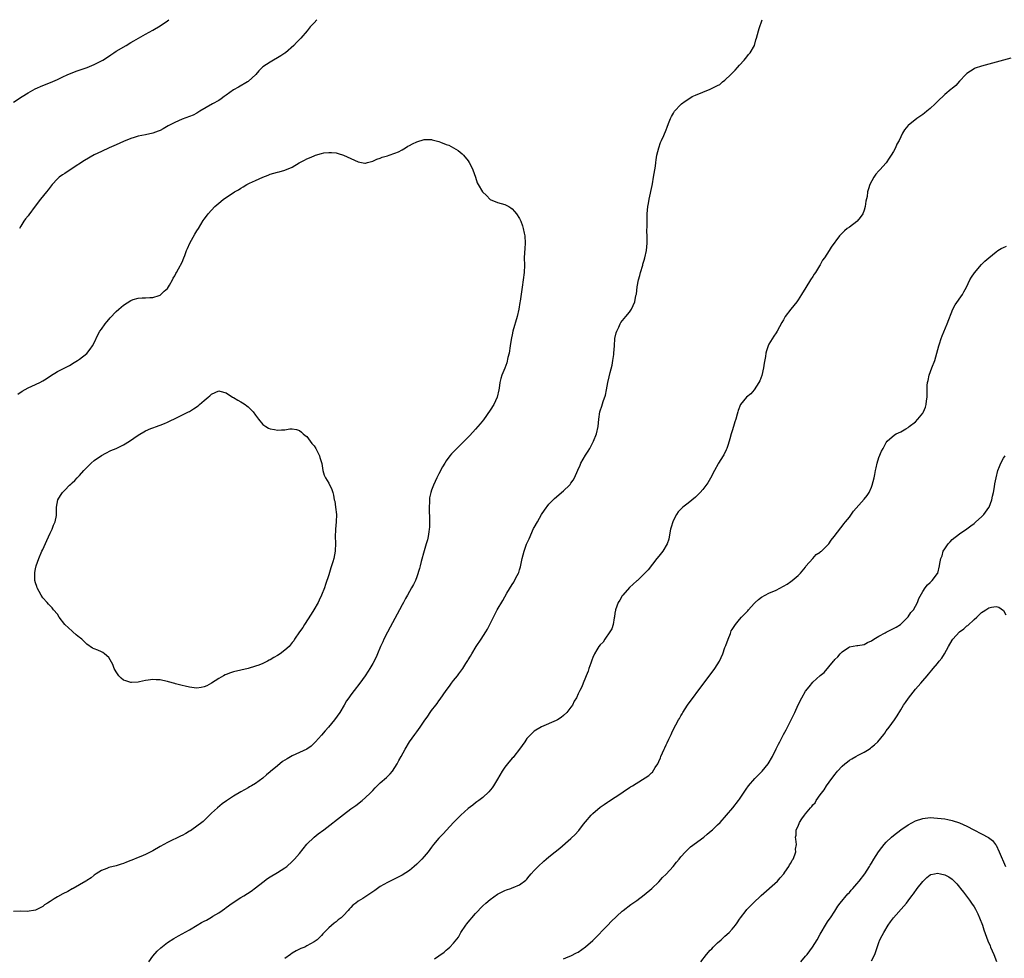
# Model space of a CAD drawing. Units: inches. Extents: x 2562000 to 2565000, y 1548000 to 1551000.
# Drawn here: x 2564257 to 2564525, y 1550744 to 1551000 of the extents above; entities that cross this region are included whole.
import ezdxf

# ---------------------------------------------------------------- set-up
doc = ezdxf.new("R2010")
doc.units = ezdxf.units.IN
doc.header["$MEASUREMENT"] = 0
doc.layers.add('LD25621548_10ft', color=133, linetype='Continuous')

msp = doc.modelspace()

# ---------------------------------------------------------------- linework, layer by layer
at = {"layer": 'LD25621548_10ft'}
for points, elevation in [([(2564255, 1550977.46), (2564257.37, 1550979), (2564259, 1550980.08), (2564260.89, 1550981.11), (2564263, 1550982.03), (2564265.13, 1550982.87), (2564267, 1550983.68), (2564268.3, 1550984.3), (2564269.81, 1550985), (2564271, 1550985.5), (2564272.08, 1550985.92), (2564275.05, 1550986.95), (2564277, 1550987.79), (2564279, 1550988.79), (2564279.37, 1550989), (2564280.37, 1550989.63), (2564281.58, 1550990.42), (2564282.4, 1550991), (2564283, 1550991.39), (2564285.7, 1550993), (2564287, 1550993.75), (2564287.78, 1550994.22), (2564291, 1550996.02), (2564293, 1550997.11), (2564295, 1550998.34), (2564297, 1550999.71), (2564297.41, 1551000)], 7600), ([(2564337.7, 1551000), (2564337, 1550999.14), (2564335.94, 1550998.06), (2564335.1, 1550997), (2564333.38, 1550995), (2564333.18, 1550994.82), (2564332.19, 1550993.8), (2564331.48, 1550993), (2564329.17, 1550991), (2564329, 1550990.87), (2564327.89, 1550990.11), (2564327, 1550989.56), (2564325.94, 1550989), (2564325, 1550988.45), (2564323, 1550987.17), (2564322.82, 1550987), (2564321.95, 1550986.05), (2564321.05, 1550985), (2564319, 1550983.12), (2564318.83, 1550983), (2564316.37, 1550981.63), (2564315, 1550980.84), (2564313, 1550979.39), (2564312.43, 1550979), (2564311.61, 1550978.39), (2564311, 1550977.96), (2564309.28, 1550977), (2564305.84, 1550975), (2564305.32, 1550974.68), (2564305, 1550974.53), (2564304.01, 1550973.99), (2564303, 1550973.63), (2564301, 1550972.83), (2564299, 1550971.94), (2564297.17, 1550971), (2564295.79, 1550970.21), (2564295, 1550969.8), (2564294.43, 1550969.57), (2564293, 1550969.03), (2564291, 1550968.59), (2564289, 1550968.21), (2564287.89, 1550967.89), (2564287, 1550967.61), (2564285, 1550966.76), (2564283, 1550965.82), (2564281.06, 1550965), (2564279, 1550964.08), (2564277, 1550963.11), (2564274.38, 1550961.62), (2564271, 1550959.41), (2564269, 1550958.08), (2564268.33, 1550957.67), (2564267.5, 1550957), (2564267, 1550956.55), (2564265.52, 1550955), (2564265.29, 1550954.71), (2564265, 1550954.3), (2564264.43, 1550953.57), (2564264.01, 1550953), (2564262.36, 1550951), (2564260.91, 1550949.09), (2564259.23, 1550946.77), (2564259, 1550946.48), (2564258.32, 1550945.68), (2564257.81, 1550945), (2564257, 1550943.67), (2564256.61, 1550943)], 7610), ([(2564291.91, 1550743), (2564293, 1550744.47), (2564294.16, 1550745.84), (2564295.19, 1550746.81), (2564297, 1550748.21), (2564298.71, 1550749.29), (2564299.98, 1550750.02), (2564301, 1550750.56), (2564303, 1550751.73), (2564305.05, 1550753), (2564306.32, 1550753.68), (2564307, 1550754.07), (2564307.63, 1550754.37), (2564309, 1550755.14), (2564309.39, 1550755.39), (2564311, 1550756.33), (2564311.91, 1550757), (2564312.56, 1550757.44), (2564313, 1550757.78), (2564314.64, 1550759), (2564317, 1550760.48), (2564317.79, 1550761), (2564319.78, 1550762.22), (2564321, 1550763.11), (2564323, 1550764.71), (2564324.32, 1550765.68), (2564325, 1550766.16), (2564327, 1550767.29), (2564329, 1550768.56), (2564329.54, 1550769), (2564331, 1550770.3), (2564331.66, 1550771), (2564333, 1550772.54), (2564335, 1550775.03), (2564336.99, 1550777.01), (2564338.1, 1550777.9), (2564339.67, 1550779), (2564345, 1550783.15), (2564347, 1550784.67), (2564348.35, 1550785.65), (2564350.11, 1550787), (2564351, 1550787.75), (2564352.32, 1550789), (2564353, 1550789.71), (2564353.6, 1550790.4), (2564355, 1550791.75), (2564356.74, 1550793.26), (2564357.76, 1550794.24), (2564358.36, 1550795), (2564359, 1550795.94), (2564359.64, 1550797), (2564360.13, 1550797.87), (2564360.71, 1550799), (2564361.79, 1550801), (2564363, 1550803), (2564364.44, 1550805), (2564365, 1550805.73), (2564365.91, 1550807), (2564367, 1550808.62), (2564367.99, 1550810.01), (2564368.63, 1550811), (2564369, 1550811.52), (2564370.14, 1550813), (2564370.53, 1550813.47), (2564371, 1550814.2), (2564371.38, 1550814.62), (2564373, 1550817.01), (2564373.87, 1550818.13), (2564374.47, 1550819), (2564375, 1550819.71), (2564376.05, 1550821), (2564376.47, 1550821.53), (2564377, 1550822.29), (2564377.53, 1550823), (2564378.37, 1550824.37), (2564378.87, 1550825.13), (2564379, 1550825.37), (2564379.65, 1550826.35), (2564379.96, 1550827), (2564381.19, 1550829), (2564382.54, 1550831), (2564383.84, 1550833), (2564384.26, 1550833.74), (2564384.91, 1550835), (2564385.88, 1550837), (2564386.27, 1550837.73), (2564386.91, 1550839), (2564388.43, 1550841.57), (2564389, 1550842.58), (2564389.58, 1550843.58), (2564391, 1550845.91), (2564391.44, 1550846.56), (2564391.68, 1550847), (2564392.37, 1550848.37), (2564392.71, 1550849), (2564392.8, 1550849.2), (2564393, 1550849.89), (2564393.28, 1550850.72), (2564393.75, 1550853), (2564394.03, 1550853.97), (2564394.25, 1550855), (2564394.95, 1550856.95), (2564395.67, 1550858.33), (2564395.91, 1550859), (2564396.59, 1550860.59), (2564396.86, 1550861.14), (2564397, 1550861.45), (2564397.89, 1550863), (2564399, 1550865), (2564399.86, 1550866.14), (2564401, 1550867.85), (2564402.59, 1550869.41), (2564405, 1550871.43), (2564406.6, 1550873), (2564406.78, 1550873.22), (2564407, 1550873.52), (2564407.61, 1550874.39), (2564407.96, 1550875), (2564408.89, 1550877.11), (2564409.52, 1550878.48), (2564409.76, 1550879), (2564411, 1550881.16), (2564411.73, 1550882.27), (2564412.16, 1550883), (2564413, 1550884.62), (2564413.21, 1550885), (2564414.03, 1550887), (2564414.44, 1550889), (2564414.62, 1550891), (2564414.92, 1550893), (2564415, 1550893.27), (2564415.46, 1550894.54), (2564415.8, 1550895.8), (2564416.44, 1550897.56), (2564416.69, 1550899), (2564417.08, 1550901), (2564417.47, 1550902.53), (2564417.7, 1550903.7), (2564418.25, 1550905.75), (2564418.47, 1550907), (2564418.69, 1550908.69), (2564418.75, 1550909), (2564418.88, 1550911), (2564419.03, 1550913), (2564419.4, 1550914.6), (2564419.51, 1550915), (2564420.07, 1550916.07), (2564420.49, 1550917), (2564420.66, 1550917.34), (2564422, 1550919), (2564423, 1550920.17), (2564423.56, 1550921), (2564423.97, 1550922.03), (2564424.43, 1550923), (2564424.77, 1550924.77), (2564424.87, 1550925.13), (2564425.1, 1550927.1), (2564425.48, 1550929), (2564425.81, 1550930.19), (2564425.99, 1550931), (2564426.6, 1550933), (2564426.68, 1550933.32), (2564427, 1550934.36), (2564427.22, 1550935), (2564427.67, 1550937), (2564427.82, 1550939), (2564427.79, 1550941), (2564427.75, 1550942.25), (2564427.85, 1550943.85), (2564427.79, 1550945), (2564427.79, 1550946.21), (2564427.83, 1550947), (2564428.02, 1550949), (2564428.18, 1550949.82), (2564428.39, 1550951), (2564429.2, 1550954.8), (2564429.26, 1550955.26), (2564429.58, 1550957), (2564430.07, 1550960.07), (2564430.19, 1550961), (2564430.25, 1550961.75), (2564430.49, 1550963), (2564430.98, 1550965), (2564431.48, 1550966.52), (2564431.73, 1550967), (2564432.38, 1550968.38), (2564433, 1550969.91), (2564433.28, 1550970.72), (2564433.67, 1550971.67), (2564434.15, 1550973), (2564434.42, 1550973.58), (2564435, 1550974.53), (2564435.16, 1550974.84), (2564435.28, 1550975), (2564437, 1550976.86), (2564437.14, 1550977), (2564438.22, 1550977.78), (2564439.42, 1550978.58), (2564440.09, 1550979), (2564441, 1550979.42), (2564445, 1550981.01), (2564447, 1550982), (2564447.65, 1550982.35), (2564448.4, 1550983), (2564449, 1550983.47), (2564450.63, 1550985), (2564451, 1550985.37), (2564451.78, 1550986.22), (2564452.45, 1550987), (2564453, 1550987.58), (2564454.24, 1550989), (2564455, 1550989.89), (2564455.48, 1550990.52), (2564455.89, 1550991), (2564457.05, 1550993), (2564457.48, 1550994.52), (2564457.68, 1550995), (2564457.95, 1550995.95), (2564458.2, 1550997), (2564458.39, 1550997.61), (2564459.22, 1551000)], 7610), ([(2564527, 1550989.5), (2564523, 1550988.37), (2564519, 1550987.34), (2564517.27, 1550986.73), (2564517, 1550986.61), (2564516.01, 1550985.99), (2564515, 1550985.28), (2564514.71, 1550985), (2564513, 1550983.2), (2564511.98, 1550982.02), (2564511, 1550981.22), (2564510.76, 1550981), (2564509, 1550979.56), (2564507, 1550977.67), (2564506.34, 1550977), (2564505, 1550975.75), (2564504.13, 1550975), (2564503.5, 1550974.5), (2564503, 1550974.12), (2564501.39, 1550973), (2564499, 1550971.11), (2564498.88, 1550971), (2564498.01, 1550969.99), (2564497.47, 1550969), (2564496.51, 1550967), (2564495.95, 1550966.05), (2564495.52, 1550965), (2564495, 1550964.04), (2564494.37, 1550963), (2564493.8, 1550962.2), (2564493, 1550960.96), (2564491.23, 1550959), (2564491, 1550958.72), (2564490.17, 1550957.83), (2564489.62, 1550957), (2564488.55, 1550955), (2564488.14, 1550953.86), (2564487.94, 1550953), (2564487.78, 1550951.78), (2564487.49, 1550950.51), (2564487.3, 1550949), (2564487, 1550948), (2564486.6, 1550947), (2564485.94, 1550946.06), (2564485.08, 1550945), (2564485, 1550944.92), (2564483, 1550943.43), (2564482.4, 1550943), (2564481.62, 1550942.38), (2564481, 1550941.72), (2564480.62, 1550941.38), (2564480.31, 1550941), (2564478.03, 1550937.97), (2564477.44, 1550937), (2564476.14, 1550935), (2564475.63, 1550934.37), (2564475, 1550933.13), (2564474.82, 1550932.82), (2564473.69, 1550931), (2564473.41, 1550930.59), (2564473, 1550929.89), (2564472.37, 1550929), (2564471.05, 1550926.95), (2564469.9, 1550925), (2564469, 1550923.59), (2564468.61, 1550923), (2564467, 1550921), (2564465.5, 1550919), (2564465.3, 1550918.7), (2564465, 1550918.11), (2564464.59, 1550917.41), (2564463.3, 1550915), (2564463, 1550914.53), (2564462.34, 1550913.66), (2564461, 1550911.51), (2564460.78, 1550911), (2564460.32, 1550909.68), (2564460.2, 1550909), (2564460.11, 1550908.11), (2564459.73, 1550906.27), (2564459.57, 1550905), (2564459.06, 1550902.94), (2564458.53, 1550901.47), (2564458.3, 1550901), (2564457, 1550899), (2564456.09, 1550897.91), (2564454.89, 1550897), (2564453.29, 1550895), (2564452.62, 1550893.38), (2564452.53, 1550893), (2564452.41, 1550892.41), (2564452.01, 1550891), (2564451.72, 1550890.28), (2564451.39, 1550889), (2564451, 1550887.84), (2564450.75, 1550887), (2564450.37, 1550885.63), (2564450.21, 1550885), (2564449.8, 1550883.8), (2564449.55, 1550883), (2564449.39, 1550882.61), (2564448.69, 1550881.31), (2564448.52, 1550881), (2564447.29, 1550879), (2564447.2, 1550878.8), (2564446.17, 1550877), (2564445.08, 1550874.92), (2564444.34, 1550873.66), (2564443, 1550871.86), (2564442.23, 1550871), (2564441, 1550869.71), (2564439, 1550868.08), (2564437.58, 1550867), (2564437.26, 1550866.74), (2564436.31, 1550865.69), (2564435.79, 1550865), (2564435, 1550863.49), (2564434.78, 1550863), (2564434.41, 1550861.59), (2564434.22, 1550861), (2564433.99, 1550859.99), (2564433.71, 1550858.29), (2564433.26, 1550857), (2564432.11, 1550855), (2564431, 1550853.68), (2564430.5, 1550853), (2564428.06, 1550849.94), (2564427, 1550848.82), (2564425.16, 1550847), (2564425, 1550846.87), (2564424.04, 1550845.96), (2564423, 1550845.07), (2564421.14, 1550843), (2564421, 1550842.8), (2564420.33, 1550841.67), (2564419.89, 1550841), (2564419.14, 1550839), (2564419.14, 1550838.86), (2564419, 1550838.07), (2564418.89, 1550837.11), (2564418.82, 1550836.82), (2564418.53, 1550835), (2564418.18, 1550833.82), (2564417.67, 1550833), (2564416.32, 1550831), (2564415.86, 1550830.14), (2564415, 1550829.42), (2564414.66, 1550829), (2564414.12, 1550828.12), (2564413.47, 1550827), (2564413, 1550825.98), (2564412.75, 1550825.25), (2564412.44, 1550824.44), (2564411.94, 1550823), (2564411.73, 1550822.27), (2564411.19, 1550821), (2564411, 1550820.5), (2564410.38, 1550819), (2564410, 1550818), (2564409.47, 1550817), (2564409, 1550816.08), (2564408.51, 1550815), (2564407.95, 1550814.05), (2564407.42, 1550813), (2564407, 1550812.41), (2564405.9, 1550811), (2564405, 1550810.12), (2564404.35, 1550809.65), (2564403.34, 1550809), (2564403, 1550808.8), (2564399, 1550807.07), (2564397, 1550805.86), (2564396.55, 1550805.45), (2564395, 1550803.85), (2564394.44, 1550803), (2564393.02, 1550801), (2564391.46, 1550799), (2564391.25, 1550798.75), (2564391, 1550798.49), (2564389.73, 1550797), (2564389, 1550796.04), (2564388.28, 1550795), (2564387, 1550792.82), (2564385.89, 1550791), (2564385.58, 1550790.42), (2564384.68, 1550789.32), (2564383, 1550787.79), (2564381.91, 1550787), (2564381.41, 1550786.59), (2564381, 1550786.35), (2564380.26, 1550785.74), (2564379, 1550784.79), (2564377, 1550782.98), (2564376.01, 1550781.99), (2564375, 1550780.95), (2564373.12, 1550778.88), (2564372.15, 1550777.85), (2564371.29, 1550777), (2564371, 1550776.68), (2564369.56, 1550775), (2564369, 1550774.27), (2564368.07, 1550773), (2564367, 1550771.72), (2564366.36, 1550771), (2564365.69, 1550770.31), (2564365, 1550769.65), (2564364.28, 1550769), (2564363, 1550767.92), (2564361, 1550766.59), (2564359.93, 1550766.07), (2564359, 1550765.58), (2564357.74, 1550765), (2564357, 1550764.63), (2564355, 1550763.49), (2564353.54, 1550762.46), (2564351.39, 1550761), (2564350.28, 1550760.28), (2564349, 1550759.49), (2564348.34, 1550759), (2564347.59, 1550758.41), (2564347, 1550757.76), (2564346.6, 1550757.4), (2564346.3, 1550757), (2564345, 1550755.62), (2564344.34, 1550755), (2564343.58, 1550754.42), (2564343, 1550753.9), (2564342.46, 1550753.54), (2564341, 1550752.27), (2564339.36, 1550750.64), (2564339, 1550750.18), (2564337.82, 1550749), (2564337, 1550748.37), (2564335, 1550747.28), (2564334.42, 1550747), (2564333.4, 1550746.6), (2564333, 1550746.41), (2564332.06, 1550745.94), (2564331, 1550745.33), (2564330.53, 1550745), (2564329, 1550743.89)], 7600), ([(2564256.2, 1550897.8), (2564257.35, 1550898.65), (2564259, 1550899.59), (2564260.02, 1550900.02), (2564262.18, 1550901), (2564263, 1550901.43), (2564263.95, 1550902.05), (2564265.13, 1550902.87), (2564267, 1550904.03), (2564269, 1550905.02), (2564270.31, 1550905.69), (2564271.57, 1550906.43), (2564272.48, 1550907), (2564273, 1550907.39), (2564275, 1550908.97), (2564275.91, 1550910.09), (2564276.53, 1550911), (2564277, 1550911.86), (2564278.01, 1550913.99), (2564278.59, 1550915), (2564279, 1550915.61), (2564280, 1550917), (2564280.44, 1550917.56), (2564281, 1550918.24), (2564281.36, 1550918.64), (2564283, 1550920.35), (2564283.75, 1550921), (2564285, 1550922.14), (2564287, 1550923.42), (2564287.62, 1550923.62), (2564289, 1550924), (2564290.1, 1550924.1), (2564291, 1550924.1), (2564292.17, 1550924.17), (2564293, 1550924.18), (2564294.75, 1550924.75), (2564295, 1550924.84), (2564295.18, 1550925), (2564296.1, 1550925.9), (2564297, 1550926.66), (2564297.53, 1550927.53), (2564298.35, 1550929), (2564298.55, 1550929.45), (2564299, 1550930.14), (2564299.26, 1550930.74), (2564299.44, 1550931), (2564300.02, 1550932.02), (2564301, 1550933.85), (2564301.47, 1550935), (2564301.69, 1550935.69), (2564302.2, 1550937), (2564302.46, 1550937.54), (2564303.09, 1550939), (2564304.49, 1550941.51), (2564305, 1550942.36), (2564305.43, 1550943), (2564306.11, 1550944.11), (2564306.76, 1550945.24), (2564307, 1550945.61), (2564307.6, 1550946.4), (2564308.1, 1550947), (2564309, 1550948.01), (2564309.92, 1550949), (2564311, 1550949.91), (2564311.57, 1550950.43), (2564312.29, 1550951), (2564313, 1550951.46), (2564315.27, 1550953), (2564316.38, 1550953.62), (2564317, 1550954.03), (2564317.64, 1550954.36), (2564318.64, 1550955), (2564319.36, 1550955.36), (2564321, 1550956.1), (2564323, 1550957.04), (2564324.42, 1550957.58), (2564325, 1550957.81), (2564327, 1550958.39), (2564327.5, 1550958.5), (2564329.03, 1550958.97), (2564331, 1550959.79), (2564332.95, 1550960.95), (2564334.33, 1550961.67), (2564335, 1550962.08), (2564335.7, 1550962.3), (2564337, 1550962.89), (2564337.39, 1550963), (2564339, 1550963.53), (2564339.64, 1550963.64), (2564341, 1550963.8), (2564341.77, 1550963.77), (2564343, 1550963.64), (2564343.51, 1550963.51), (2564345, 1550963.07), (2564347, 1550962.17), (2564349, 1550961.19), (2564350.86, 1550960.86), (2564351, 1550960.85), (2564351.58, 1550961), (2564352.68, 1550961.32), (2564353, 1550961.39), (2564354.08, 1550961.92), (2564355, 1550962.21), (2564355.55, 1550962.45), (2564357, 1550962.85), (2564357.46, 1550963), (2564359, 1550963.55), (2564359.98, 1550963.98), (2564361, 1550964.47), (2564361.87, 1550965), (2564362.53, 1550965.47), (2564363, 1550965.69), (2564363.84, 1550966.16), (2564365, 1550966.72), (2564367, 1550967.28), (2564369, 1550967.28), (2564369.23, 1550967.23), (2564371, 1550966.75), (2564371.44, 1550966.56), (2564373, 1550965.96), (2564373.73, 1550965.73), (2564375, 1550965.06), (2564376.31, 1550964.31), (2564377.41, 1550963.41), (2564377.7, 1550963), (2564379, 1550961.46), (2564379.28, 1550961), (2564379.87, 1550959.87), (2564380.27, 1550959), (2564380.96, 1550957.04), (2564381.48, 1550955.48), (2564381.73, 1550955), (2564382.95, 1550953), (2564384.02, 1550952.02), (2564385, 1550950.98), (2564387, 1550950.13), (2564389, 1550949.57), (2564390.08, 1550949), (2564390.66, 1550948.66), (2564391, 1550948.4), (2564391.66, 1550947.66), (2564392.21, 1550947), (2564393, 1550945.77), (2564393.34, 1550945), (2564393.8, 1550943.8), (2564393.99, 1550943), (2564394.26, 1550941.74), (2564394.44, 1550941), (2564394.56, 1550939), (2564394.47, 1550937.53), (2564394.37, 1550936.37), (2564394.32, 1550935), (2564394.34, 1550933), (2564394.26, 1550931), (2564394.03, 1550929), (2564393.72, 1550927), (2564393.61, 1550926.39), (2564393.18, 1550923.18), (2564393.12, 1550922.88), (2564392.86, 1550921), (2564392.41, 1550919), (2564391.22, 1550915), (2564391, 1550914.04), (2564390.78, 1550913.22), (2564390.73, 1550912.73), (2564390.44, 1550911), (2564390.16, 1550909), (2564389.85, 1550907.85), (2564389.58, 1550906.42), (2564388.97, 1550904.97), (2564388.16, 1550903), (2564387.88, 1550902.12), (2564387.63, 1550901), (2564387.47, 1550899.47), (2564387.38, 1550899), (2564386.94, 1550897), (2564385.96, 1550895), (2564385, 1550893.48), (2564383.15, 1550890.85), (2564382.25, 1550889.75), (2564381, 1550888.28), (2564379.43, 1550886.57), (2564377.9, 1550885), (2564377, 1550884.14), (2564375.42, 1550882.58), (2564374.46, 1550881.54), (2564374.03, 1550881), (2564373, 1550879.6), (2564372.6, 1550879), (2564372, 1550878), (2564371, 1550876.14), (2564370.45, 1550875), (2564369.96, 1550874.04), (2564369.51, 1550873), (2564369, 1550871.64), (2564368.78, 1550871), (2564368.49, 1550869.51), (2564368.43, 1550869), (2564368.44, 1550868.44), (2564368.37, 1550867), (2564368.39, 1550865.61), (2564368.43, 1550864.43), (2564368.46, 1550863), (2564368.42, 1550861.58), (2564368.39, 1550861), (2564368.28, 1550860.28), (2564368.11, 1550859), (2564367.89, 1550858.11), (2564367.58, 1550857), (2564367, 1550855.13), (2564366.17, 1550852.17), (2564365.88, 1550851), (2564365.73, 1550850.27), (2564365, 1550848.02), (2564364.6, 1550847), (2564364.07, 1550845.93), (2564363.58, 1550845), (2564363, 1550843.99), (2564362.48, 1550843), (2564361.93, 1550842.07), (2564361.39, 1550841), (2564361, 1550840.32), (2564360.31, 1550839), (2564359, 1550836.67), (2564357.75, 1550834.25), (2564357, 1550832.89), (2564356.04, 1550831), (2564355.72, 1550830.28), (2564355.1, 1550829), (2564354.25, 1550827), (2564353.9, 1550826.1), (2564353, 1550824.37), (2564352.19, 1550823), (2564351.77, 1550822.23), (2564350.93, 1550821), (2564349.49, 1550819), (2564347.91, 1550817), (2564347, 1550815.82), (2564346.42, 1550815), (2564345.86, 1550814.14), (2564345.17, 1550813), (2564343.99, 1550811), (2564342.58, 1550809), (2564340.87, 1550807), (2564339.98, 1550806.02), (2564339, 1550804.8), (2564337.4, 1550803), (2564337.21, 1550802.79), (2564336.17, 1550801.83), (2564334.99, 1550801.01), (2564333, 1550800.06), (2564331, 1550799.15), (2564329.62, 1550798.38), (2564329, 1550797.94), (2564328.41, 1550797.59), (2564327, 1550796.46), (2564325.11, 1550794.89), (2564325, 1550794.77), (2564324.01, 1550793.99), (2564323, 1550793.05), (2564321, 1550791.65), (2564319.94, 1550791), (2564319.33, 1550790.67), (2564319, 1550790.46), (2564317, 1550789.37), (2564315, 1550788.19), (2564313.09, 1550786.91), (2564311.94, 1550786.06), (2564310.65, 1550785), (2564309, 1550783.48), (2564308.44, 1550783), (2564307.76, 1550782.24), (2564306.72, 1550781.28), (2564306.34, 1550781), (2564305, 1550779.94), (2564303.67, 1550779), (2564303.26, 1550778.74), (2564303, 1550778.62), (2564302.01, 1550777.99), (2564301, 1550777.46), (2564300.71, 1550777.29), (2564297, 1550775.49), (2564295, 1550774.38), (2564293, 1550773.21), (2564291, 1550772.24), (2564289.7, 1550771.7), (2564289, 1550771.45), (2564287.26, 1550770.74), (2564287, 1550770.61), (2564285.84, 1550770.16), (2564285, 1550769.76), (2564284.4, 1550769.6), (2564283, 1550769.14), (2564281, 1550768.69), (2564280.43, 1550768.43), (2564279, 1550767.9), (2564277.59, 1550767), (2564277, 1550766.56), (2564276.16, 1550765.84), (2564275, 1550765.16), (2564274.91, 1550765.09), (2564274.76, 1550765), (2564273, 1550763.99), (2564271.31, 1550763), (2564271.11, 1550762.89), (2564271, 1550762.85), (2564269.83, 1550762.17), (2564268.46, 1550761.54), (2564267, 1550760.71), (2564266.11, 1550760.11), (2564265, 1550759.44), (2564264.32, 1550759), (2564263.49, 1550758.51), (2564263, 1550758.05), (2564261, 1550757.01), (2564258.72, 1550756.72), (2564257, 1550756.81), (2564255, 1550756.69)], 7620), ([(2564369.81, 1550743.81), (2564371, 1550744.58), (2564372.42, 1550745.58), (2564373, 1550746.14), (2564373.49, 1550746.51), (2564374.01, 1550747), (2564375, 1550748.09), (2564376.33, 1550749.67), (2564377.04, 1550751), (2564378.4, 1550753), (2564378.68, 1550753.32), (2564379, 1550753.74), (2564379.59, 1550754.41), (2564380.03, 1550755), (2564381, 1550756.17), (2564383, 1550758.27), (2564383.82, 1550759), (2564385, 1550760), (2564387, 1550761.45), (2564388.06, 1550761.94), (2564389, 1550762.45), (2564389.43, 1550762.57), (2564390.65, 1550763), (2564391, 1550763.14), (2564391.27, 1550763.27), (2564393, 1550763.97), (2564394.74, 1550765.26), (2564395, 1550765.53), (2564395.68, 1550766.32), (2564396.22, 1550767), (2564397, 1550767.84), (2564398.05, 1550769), (2564399.62, 1550770.38), (2564400.28, 1550771), (2564401, 1550771.56), (2564402.76, 1550773), (2564404.03, 1550773.97), (2564407, 1550776.58), (2564408.25, 1550777.75), (2564409, 1550778.61), (2564409.2, 1550778.8), (2564410.49, 1550780.48), (2564411, 1550781.13), (2564412.59, 1550783), (2564413, 1550783.43), (2564415, 1550785.14), (2564416.13, 1550785.87), (2564417, 1550786.55), (2564417.31, 1550786.69), (2564420.95, 1550789.05), (2564421.31, 1550789.31), (2564423, 1550790.48), (2564423.32, 1550790.68), (2564423.78, 1550791), (2564428.25, 1550793.75), (2564429, 1550794.51), (2564429.26, 1550794.74), (2564430.02, 1550796.02), (2564430.69, 1550797), (2564431, 1550797.63), (2564431.42, 1550798.58), (2564431.56, 1550799), (2564431.97, 1550799.97), (2564432.44, 1550801), (2564432.64, 1550801.36), (2564433, 1550802.16), (2564433.28, 1550802.72), (2564433.72, 1550803.72), (2564434.34, 1550805), (2564434.57, 1550805.43), (2564435, 1550806.4), (2564435.62, 1550807.62), (2564436.37, 1550809), (2564436.62, 1550809.38), (2564437, 1550810.07), (2564437.35, 1550810.65), (2564437.54, 1550811), (2564438.85, 1550813), (2564443.26, 1550819), (2564445, 1550821.27), (2564446.27, 1550823), (2564447.53, 1550825), (2564448.45, 1550827), (2564449, 1550828.71), (2564449.23, 1550829.23), (2564449.88, 1550831), (2564450.51, 1550832.51), (2564450.77, 1550833.23), (2564451, 1550833.67), (2564451.51, 1550834.49), (2564451.87, 1550835), (2564453, 1550836.36), (2564453.56, 1550837), (2564455, 1550838.49), (2564455.26, 1550838.74), (2564455.45, 1550839), (2564457, 1550840.69), (2564457.31, 1550841), (2564458.21, 1550841.79), (2564459, 1550842.41), (2564460, 1550843), (2564461, 1550843.5), (2564463, 1550844.38), (2564465, 1550845.44), (2564465.97, 1550846.03), (2564467, 1550846.73), (2564467.35, 1550847), (2564469, 1550848.37), (2564469.61, 1550849), (2564471, 1550850.66), (2564471.13, 1550850.87), (2564473.01, 1550853), (2564473.93, 1550854.07), (2564475, 1550854.76), (2564475.12, 1550854.88), (2564475.32, 1550855), (2564477.38, 1550857), (2564477.98, 1550858.02), (2564478.86, 1550859), (2564480.62, 1550861.38), (2564481, 1550861.79), (2564481.5, 1550862.5), (2564481.95, 1550863), (2564483, 1550864.27), (2564484.13, 1550865.87), (2564487, 1550869.16), (2564487.79, 1550870.21), (2564488.32, 1550871), (2564489, 1550872.44), (2564489.22, 1550873), (2564489.73, 1550875), (2564489.93, 1550875.93), (2564490.13, 1550877), (2564490.25, 1550877.75), (2564490.56, 1550879), (2564491, 1550880.57), (2564491.73, 1550882.27), (2564492.14, 1550883), (2564493, 1550884.68), (2564493.26, 1550885), (2564495.25, 1550886.75), (2564495.7, 1550887), (2564497, 1550887.57), (2564498.39, 1550888.39), (2564499, 1550888.77), (2564499.26, 1550889), (2564501, 1550890.32), (2564501.66, 1550891), (2564503, 1550892.67), (2564503.2, 1550893), (2564503.72, 1550894.28), (2564503.94, 1550895), (2564504.04, 1550896.04), (2564504.17, 1550897), (2564504.21, 1550897.79), (2564504.18, 1550899), (2564504.22, 1550900.22), (2564504.3, 1550901), (2564504.44, 1550901.56), (2564504.72, 1550903), (2564505.45, 1550905), (2564506.23, 1550907), (2564506.86, 1550909), (2564507.4, 1550911), (2564507.59, 1550911.59), (2564508, 1550913), (2564508.26, 1550913.74), (2564509.66, 1550917), (2564511.17, 1550921), (2564511.78, 1550922.22), (2564513.79, 1550925), (2564514.22, 1550925.78), (2564514.95, 1550927), (2564515.85, 1550929), (2564516.26, 1550929.74), (2564517.08, 1550930.92), (2564519, 1550933.19), (2564519.89, 1550934.11), (2564521, 1550935.07), (2564523, 1550936.7), (2564523.49, 1550937), (2564524.39, 1550937.61), (2564525, 1550937.89), (2564525.78, 1550938.22)], 7590), ([(2564405, 1550743.8), (2564406.29, 1550744.29), (2564407, 1550744.58), (2564408.57, 1550745.43), (2564409, 1550745.62), (2564411, 1550747.03), (2564413, 1550748.82), (2564413.18, 1550749), (2564417.09, 1550753), (2564418.01, 1550753.99), (2564421, 1550756.74), (2564421.31, 1550757), (2564423.41, 1550758.59), (2564425, 1550759.71), (2564427, 1550761.2), (2564429.07, 1550762.93), (2564431, 1550764.8), (2564432.03, 1550765.97), (2564433, 1550766.92), (2564434.93, 1550769), (2564435.82, 1550770.18), (2564436.53, 1550771), (2564437, 1550771.61), (2564438.24, 1550773), (2564439, 1550773.73), (2564439.67, 1550774.33), (2564443.3, 1550777), (2564444.21, 1550777.79), (2564445.29, 1550778.71), (2564445.68, 1550779), (2564447, 1550780.3), (2564447.73, 1550781), (2564449.49, 1550783), (2564451.14, 1550785), (2564452.73, 1550787), (2564453, 1550787.37), (2564455, 1550790.3), (2564455.27, 1550790.73), (2564455.46, 1550791), (2564457.22, 1550793), (2564458.09, 1550793.91), (2564459.2, 1550795), (2564460.78, 1550797), (2564461.98, 1550799), (2564462.97, 1550801.03), (2564463.66, 1550802.34), (2564463.97, 1550803), (2564465.02, 1550805), (2564465.73, 1550806.27), (2564467.12, 1550809), (2564467.74, 1550810.26), (2564468.09, 1550811), (2564469, 1550813.03), (2564470.03, 1550815), (2564471, 1550816.8), (2564471.97, 1550818.03), (2564473, 1550819.25), (2564475, 1550821.06), (2564476.06, 1550821.94), (2564478.62, 1550825), (2564478.81, 1550825.19), (2564479, 1550825.42), (2564479.79, 1550826.21), (2564480.46, 1550827), (2564481, 1550827.53), (2564482.71, 1550828.71), (2564483, 1550828.9), (2564485, 1550829.28), (2564485.3, 1550829.3), (2564487, 1550829.54), (2564487.9, 1550830.1), (2564489, 1550830.52), (2564489.6, 1550831), (2564491, 1550831.83), (2564492.76, 1550832.76), (2564493, 1550832.91), (2564495, 1550833.91), (2564495.7, 1550834.3), (2564496.87, 1550835), (2564498.92, 1550837), (2564499, 1550837.1), (2564499.71, 1550838.29), (2564500.42, 1550839), (2564501, 1550839.97), (2564501.52, 1550841), (2564501.92, 1550842.08), (2564503, 1550844.03), (2564503.67, 1550845), (2564504.23, 1550845.77), (2564505, 1550846.47), (2564505.24, 1550846.76), (2564505.51, 1550847), (2564507, 1550848.91), (2564507.05, 1550849), (2564507.58, 1550851), (2564507.67, 1550851.67), (2564507.93, 1550853), (2564508.26, 1550853.74), (2564508.59, 1550855), (2564509, 1550855.65), (2564509.92, 1550857), (2564510.46, 1550857.54), (2564511, 1550858.15), (2564513, 1550859.72), (2564515, 1550861.06), (2564516.07, 1550861.93), (2564517, 1550862.57), (2564517.49, 1550863), (2564519, 1550864.36), (2564519.6, 1550865), (2564521, 1550866.89), (2564521.06, 1550867), (2564521.82, 1550869), (2564522.02, 1550869.98), (2564522.25, 1550871), (2564522.51, 1550872.51), (2564522.62, 1550873.38), (2564522.96, 1550875), (2564523.47, 1550877), (2564523.87, 1550878.13), (2564524.26, 1550879), (2564525, 1550880.35), (2564525.44, 1550881)], 7580), ([(2564442.44, 1550743), (2564444.02, 1550745), (2564445, 1550746.11), (2564445.45, 1550746.55), (2564445.86, 1550747), (2564447, 1550748.1), (2564448.02, 1550749), (2564448.53, 1550749.47), (2564449, 1550749.92), (2564450.22, 1550751), (2564451, 1550751.85), (2564451.93, 1550753), (2564452.39, 1550753.61), (2564453, 1550754.64), (2564453.24, 1550755), (2564454.78, 1550757), (2564455, 1550757.25), (2564455.89, 1550758.11), (2564456.76, 1550759), (2564458.94, 1550761.06), (2564463.4, 1550765), (2564464.13, 1550765.87), (2564465.11, 1550767), (2564465.4, 1550767.4), (2564466.48, 1550769), (2564466.6, 1550769.4), (2564467, 1550769.91), (2564467.34, 1550770.66), (2564467.62, 1550771), (2564468.13, 1550772.13), (2564468.36, 1550773), (2564468.29, 1550773.71), (2564468.54, 1550775), (2564468.41, 1550776.41), (2564468.31, 1550777), (2564468.46, 1550777.54), (2564468.5, 1550779), (2564469, 1550780.01), (2564469.4, 1550781), (2564469.97, 1550781.97), (2564470.72, 1550783), (2564471, 1550783.3), (2564472.32, 1550785), (2564472.69, 1550785.31), (2564473, 1550785.79), (2564473.63, 1550786.37), (2564473.92, 1550787), (2564475, 1550788.48), (2564475.35, 1550789), (2564476.13, 1550789.87), (2564476.77, 1550791), (2564478.21, 1550793), (2564478.56, 1550793.44), (2564479, 1550794.08), (2564479.43, 1550794.57), (2564479.73, 1550795), (2564481, 1550796.35), (2564481.71, 1550797), (2564482.45, 1550797.55), (2564483, 1550797.95), (2564483.68, 1550798.32), (2564484.72, 1550799), (2564485.37, 1550799.37), (2564487, 1550800.2), (2564488.36, 1550801), (2564488.75, 1550801.25), (2564489, 1550801.48), (2564489.86, 1550802.14), (2564490.7, 1550803), (2564492.35, 1550805), (2564492.61, 1550805.39), (2564493, 1550805.94), (2564493.79, 1550807), (2564495.24, 1550809), (2564495.96, 1550810.04), (2564497, 1550811.67), (2564497.73, 1550813), (2564498.28, 1550813.72), (2564499.07, 1550814.93), (2564501, 1550817.36), (2564502.41, 1550819), (2564503, 1550819.63), (2564504.17, 1550821), (2564504.58, 1550821.42), (2564505.49, 1550822.51), (2564505.81, 1550823), (2564507, 1550824.36), (2564507.48, 1550825), (2564508.16, 1550825.84), (2564508.91, 1550827), (2564510.01, 1550829), (2564511, 1550830.75), (2564511.18, 1550831), (2564513, 1550832.98), (2564514.15, 1550833.85), (2564515, 1550834.62), (2564515.24, 1550834.76), (2564517, 1550836.39), (2564517.74, 1550837), (2564519, 1550838.29), (2564519.48, 1550838.52), (2564520.14, 1550839), (2564521, 1550839.55), (2564521.75, 1550839.75), (2564523, 1550839.92), (2564523.73, 1550839.73), (2564525, 1550838.79), (2564525.63, 1550837.63)], 7570), ([(2564469.73, 1550743), (2564471, 1550744.51), (2564471.43, 1550745), (2564472.93, 1550747), (2564474.17, 1550749), (2564475, 1550750.52), (2564475.25, 1550751), (2564476.42, 1550753), (2564477, 1550753.84), (2564477.45, 1550754.55), (2564477.79, 1550755), (2564479, 1550756.76), (2564479.82, 1550758.18), (2564480.46, 1550759), (2564482.52, 1550761.48), (2564483, 1550761.92), (2564483.47, 1550762.53), (2564483.92, 1550763), (2564485, 1550764.24), (2564485.64, 1550765), (2564487.15, 1550767), (2564488.45, 1550769), (2564488.68, 1550769.32), (2564489, 1550769.89), (2564489.66, 1550771), (2564490.9, 1550773), (2564491.84, 1550774.16), (2564492.45, 1550775), (2564493, 1550775.59), (2564494.46, 1550777), (2564495, 1550777.47), (2564496.97, 1550779), (2564499, 1550780.32), (2564501, 1550781.41), (2564503, 1550782.1), (2564505, 1550782.3), (2564507, 1550782.19), (2564509, 1550781.94), (2564509.79, 1550781.79), (2564511, 1550781.52), (2564513, 1550780.84), (2564515, 1550779.93), (2564520.88, 1550776.88), (2564522.04, 1550776.04), (2564522.85, 1550775), (2564523, 1550774.77), (2564523.85, 1550773), (2564525.56, 1550769)], 7560), ([(2564489, 1550743.24), (2564489.89, 1550745), (2564491, 1550748.27), (2564491.29, 1550749), (2564491.87, 1550750.13), (2564492.33, 1550751), (2564493.58, 1550753), (2564494.15, 1550753.85), (2564495.02, 1550754.98), (2564497.84, 1550758.16), (2564498.54, 1550759), (2564499, 1550759.58), (2564500.03, 1550761), (2564500.46, 1550761.54), (2564501.49, 1550763), (2564503, 1550764.91), (2564504.06, 1550765.94), (2564505, 1550766.72), (2564505.21, 1550766.79), (2564506.14, 1550767), (2564507, 1550767.17), (2564507.85, 1550767), (2564509, 1550766.73), (2564510.13, 1550766.13), (2564511, 1550765.53), (2564511.57, 1550765), (2564512.28, 1550764.28), (2564513, 1550763.36), (2564513.25, 1550763), (2564514.06, 1550761.94), (2564515.76, 1550759.76), (2564516.29, 1550759), (2564517, 1550757.92), (2564517.35, 1550757.35), (2564517.53, 1550757), (2564518.01, 1550756.01), (2564518.46, 1550755), (2564519.23, 1550753), (2564519.66, 1550751.66), (2564520.72, 1550748.72), (2564521.33, 1550747.33), (2564521.5, 1550747), (2564522.39, 1550745), (2564523.06, 1550743.06)], 7550)]:
    msp.add_lwpolyline(points, dxfattribs=dict(at, elevation=elevation))
at = {"layer": 'LD25621548_10ft', "elevation": 7630}
msp.add_lwpolyline([(2564313, 1550821.36), (2564312.76, 1550821.24), (2564312.32, 1550821), (2564311, 1550820.24), (2564309, 1550818.98), (2564307.7, 1550818.3), (2564307, 1550817.97), (2564306.18, 1550817.82), (2564305, 1550817.63), (2564304.26, 1550817.74), (2564303, 1550817.89), (2564301.8, 1550818.2), (2564301, 1550818.36), (2564299.16, 1550818.84), (2564299, 1550818.87), (2564297.32, 1550819.32), (2564297, 1550819.45), (2564295.71, 1550819.71), (2564295, 1550819.93), (2564293.9, 1550819.9), (2564293, 1550819.99), (2564291.77, 1550819.77), (2564291, 1550819.69), (2564289.38, 1550819.38), (2564289, 1550819.29), (2564287.2, 1550819.2), (2564287, 1550819.17), (2564285.62, 1550819.62), (2564285, 1550819.81), (2564284.35, 1550820.35), (2564283.74, 1550821), (2564283, 1550822.05), (2564282.46, 1550823), (2564282.12, 1550824.12), (2564281, 1550826), (2564279.81, 1550827), (2564279.33, 1550827.33), (2564279, 1550827.52), (2564277.98, 1550827.98), (2564277, 1550828.38), (2564276.58, 1550828.58), (2564275, 1550829.6), (2564273.64, 1550831), (2564273.27, 1550831.27), (2564273, 1550831.41), (2564272.14, 1550832.14), (2564271.21, 1550833), (2564271, 1550833.14), (2564269.03, 1550835), (2564267.46, 1550837), (2564267, 1550837.82), (2564265.94, 1550839), (2564265.57, 1550839.57), (2564265, 1550840.07), (2564264.53, 1550840.53), (2564264.17, 1550841), (2564263, 1550842.31), (2564262.59, 1550843), (2564261.98, 1550843.98), (2564261.49, 1550845), (2564261.34, 1550845.34), (2564261, 1550846.4), (2564260.86, 1550847), (2564260.8, 1550849), (2564260.81, 1550849.18), (2564261, 1550850.18), (2564261.18, 1550851), (2564261.88, 1550853), (2564262.75, 1550855), (2564263, 1550855.48), (2564264.08, 1550857.92), (2564265, 1550859.9), (2564265.55, 1550861), (2564265.91, 1550862.09), (2564266.41, 1550863), (2564266.74, 1550864.74), (2564266.76, 1550865), (2564266.73, 1550865.27), (2564266.69, 1550867), (2564267.09, 1550869), (2564267.85, 1550870.15), (2564268.37, 1550871), (2564269, 1550871.63), (2564270.29, 1550873), (2564270.68, 1550873.32), (2564271, 1550873.64), (2564271.73, 1550874.27), (2564272.33, 1550875), (2564273, 1550875.68), (2564274.18, 1550877), (2564276.17, 1550879), (2564277, 1550879.7), (2564279, 1550881.14), (2564280.23, 1550881.77), (2564281.58, 1550882.42), (2564283, 1550882.97), (2564285, 1550884), (2564286.61, 1550885), (2564289, 1550886.65), (2564291, 1550887.81), (2564292.46, 1550888.46), (2564293, 1550888.68), (2564293.96, 1550889), (2564294.73, 1550889.27), (2564295, 1550889.4), (2564296.16, 1550889.84), (2564297, 1550890.2), (2564297.52, 1550890.48), (2564299.32, 1550891.32), (2564302.76, 1550893), (2564303, 1550893.13), (2564304.14, 1550893.86), (2564305.33, 1550894.67), (2564305.75, 1550895), (2564307, 1550896.11), (2564308.11, 1550897), (2564308.58, 1550897.42), (2564309, 1550897.82), (2564311, 1550898.75), (2564311.32, 1550898.68), (2564313, 1550898.18), (2564314.75, 1550897), (2564314.91, 1550896.91), (2564315, 1550896.89), (2564316.15, 1550896.15), (2564317, 1550895.77), (2564317.48, 1550895.48), (2564318.21, 1550895), (2564318.66, 1550894.66), (2564319, 1550894.38), (2564320.4, 1550893), (2564321, 1550892.08), (2564321.79, 1550891), (2564323, 1550889.59), (2564323.85, 1550889), (2564324.59, 1550888.59), (2564325, 1550888.41), (2564326.19, 1550888.19), (2564327, 1550888.02), (2564328.11, 1550888.11), (2564329, 1550888.07), (2564330.33, 1550888.33), (2564331, 1550888.35), (2564332.2, 1550888.2), (2564333, 1550887.96), (2564333.51, 1550887.51), (2564334.04, 1550887), (2564334.56, 1550886.56), (2564335, 1550886.24), (2564336.4, 1550884.4), (2564337, 1550883.71), (2564337.42, 1550883), (2564337.91, 1550882.09), (2564338.44, 1550881), (2564338.52, 1550880.52), (2564339, 1550879.22), (2564339.1, 1550878.9), (2564339.38, 1550877), (2564339.77, 1550875.77), (2564340.12, 1550875), (2564341, 1550873.56), (2564341.86, 1550871.86), (2564342.05, 1550871), (2564342.29, 1550870.29), (2564342.48, 1550869), (2564342.6, 1550868.6), (2564342.82, 1550867), (2564343.05, 1550865), (2564343.02, 1550862.98), (2564342.83, 1550861), (2564342.8, 1550860.8), (2564342.72, 1550859), (2564342.81, 1550857.19), (2564342.76, 1550855), (2564342.35, 1550853), (2564342.09, 1550852.09), (2564341.56, 1550850.44), (2564341, 1550848.57), (2564340.13, 1550845.88), (2564339.79, 1550845), (2564338.98, 1550843), (2564338.38, 1550841.62), (2564338.07, 1550841), (2564336.93, 1550839), (2564336.19, 1550837.81), (2564334.36, 1550835), (2564333.87, 1550834.13), (2564332.98, 1550832.98), (2564331.67, 1550831), (2564331.43, 1550830.57), (2564331, 1550830.07), (2564330.14, 1550829), (2564329, 1550827.95), (2564327.74, 1550827), (2564327, 1550826.5), (2564326.04, 1550825.96), (2564325, 1550825.32), (2564324.77, 1550825.23), (2564324.29, 1550825), (2564323, 1550824.36), (2564321.91, 1550823.91), (2564321, 1550823.59), (2564319, 1550822.98), (2564317, 1550822.57), (2564315, 1550822.11), (2564314.17, 1550821.83)], close=True, dxfattribs=at)

doc.saveas('drawing.dxf')
